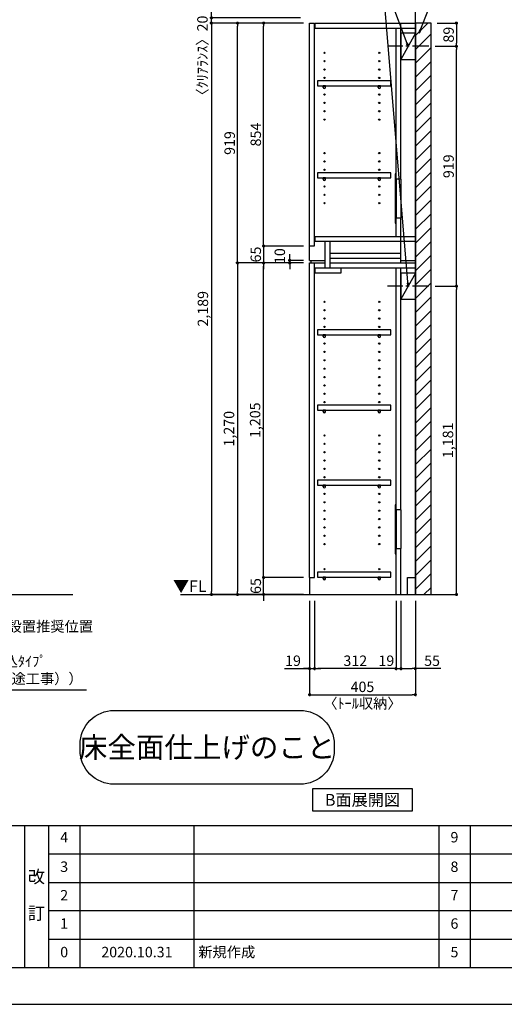
# Model space of a CAD drawing. Extents: x 9816 to 18132, y -40400 to -34520.
# Drawn here: x 12720 to 14576, y -40400 to -36628 of the extents above; entities that cross this region are included whole.
import ezdxf

# ---------------------------------------------------------------- set-up
doc = ezdxf.new("R2010")
doc.units = 0
doc.header["$LTSCALE"] = 50
doc.header["$MEASUREMENT"] = 0
doc.linetypes.add('CENTER', pattern=[2, 1.25, -0.25, 0.25, -0.25])
doc.linetypes.add('HIDDEN', pattern=[0.375, 0.25, -0.125])
doc.layers.get('0').update_dxf_attribs({"linetype": 'CONTINUOUS'})
doc.layers.get('DEFPOINTS').update_dxf_attribs({"color": 146, "linetype": 'CONTINUOUS'})
for name, color, linetype in [('111-壁仕上', 3, 'CONTINUOUS'), ('121-キャビネット（中）', 253, 'HIDDEN'), ('122-扉', 6, 'CONTINUOUS'), ('130-穴加工', 9, 'CONTINUOUS'), ('141-パーツ', 31, 'CONTINUOUS'), ('160-文字', 254, 'CONTINUOUS'), ('166-寸法B', 11, 'CONTINUOUS'), ('180-補助', 161, 'CONTINUOUS'), ('190-図面外枠', 5, 'CONTINUOUS'), ('191-図面内枠', 4, 'CONTINUOUS')]:
    doc.layers.add(name, color=color, linetype=linetype)
doc.styles.add('KH001', font='msgothic.ttc')
doc.styles.add('ＭＳ ゴシック', font='msgothic.ttc', dxfattribs={"height": 10})
doc.dimstyles.new('KH1xx020', dxfattribs={"dimscale": 20, "dimtxt": 2, "dimasz": 0.6, "dimexe": 0.3, "dimexo": 1.2, "dimgap": 0.5, "dimtad": 3, "dimdec": 1, "dimdsep": 46, "dimlunit": 6, "dimtxsty": 'KH001', "dimblk": 'DOT', "dimcen": 1, "dimdle": 1, "dimclrd": 256, "dimclre": 256, "dimclrt": 256, "dimadec": 0, "dimazin": 0, "dimtfac": 1, "dimtdec": 1, "dimtix": 1, "dimtmove": 2, "dimatfit": 3, "dimldrblk": 'CLOSEDBLANK', "dimfxl": 1, "dimtolj": 1, "dimtzin": 0, "dimlwd": -1, "dimlwe": -1, "dimarcsym": 0})

# ---------------------------------------------------------------- blocks, each defined once
blk = doc.blocks.new('A$C5D946DDC')
at = {"layer": '190-図面外枠'}
blk.add_line((20519, 350.7), (271, 350.7), dxfattribs=at)
at = {"layer": 'DEFPOINTS'}
blk.add_lwpolyline([(0, 0), (20790, 0), (20790, 14700), (0, 14700)], close=True, dxfattribs=at)
blk = doc.blocks.new('_ClosedBlank')
at = {"color": 0, "linetype": 'ByBlock', "lineweight": -2}
for p, q in [((-1, 0.17), (0, 0)), ((-1, 0.17), (-1, -0.17)), ((0, 0), (-1, -0.17))]:
    blk.add_line(p, q, dxfattribs=at)
blk = doc.blocks.new('_Dot')
at = {"color": 0, "linetype": 'ByBlock', "lineweight": -2}
blk.add_line((-0.5, 0), (-1, 0), dxfattribs=at)
at = {"color": 0, "linetype": 'ByBlock', "const_width": 0.5}
blk.add_lwpolyline([(-0.25, 0, 1), (0.25, 0, 1)], format="xyb", close=True, dxfattribs=at)
blk = doc.blocks.new('*D67')
at = {"layer": '166-寸法B', "transparency": 16777216}
for p, q in [((13830.3, -38853.9), (13830.3, -39219.8)), ((14235.3, -38853.9), (14235.3, -39219.8)), ((13842.3, -39213.8), (14223.3, -39213.8))]:
    blk.add_line(p, q, dxfattribs=at)
at = {"layer": 'DEFPOINTS', "color": 0, "transparency": 16777216}
for p in [(13830.3, -38829.9), (14235.3, -38829.9), (14235.3, -39213.8)]:
    blk.add_point(p, dxfattribs=at)
at = {"layer": '166-寸法B', "transparency": 16777216, "xscale": 12, "yscale": 12, "zscale": 12, "rotation": 180}
blk.add_blockref('_Dot', (13830.3, -39213.8), dxfattribs=at)
at = {"layer": '166-寸法B', "transparency": 16777216, "xscale": 12, "yscale": 12, "zscale": 12}
blk.add_blockref('_Dot', (14235.3, -39213.8), dxfattribs=at)
at = {"layer": '166-寸法B', "transparency": 16777216, "char_height": 40, "attachment_point": 5}
for s, insert in [('\\A1;405', (14032.8, -39183.8)), ('\\A1;〈ﾄｰﾙ収納〉', (14032.8, -39247.2))]:
    blk.add_mtext(s, dxfattribs=dict(at, insert=insert))
blk = doc.blocks.new('*D68')
at = {"layer": '166-寸法B', "transparency": 16777216}
for p, q in [((14180.3, -38853.9), (14180.3, -39119.8)), ((14235.3, -38853.9), (14235.3, -39119.8)), ((14192.3, -39113.8), (14223.3, -39113.8)), ((14332.8, -39113.8), (14235.3, -39113.8))]:
    blk.add_line(p, q, dxfattribs=at)
at = {"layer": 'DEFPOINTS', "color": 0, "transparency": 16777216}
for p in [(14180.3, -38829.9), (14235.3, -38829.9), (14235.3, -39113.8)]:
    blk.add_point(p, dxfattribs=at)
at = {"layer": '166-寸法B', "transparency": 16777216, "xscale": 12, "yscale": 12, "zscale": 12, "rotation": 180}
blk.add_blockref('_Dot', (14180.3, -39113.8), dxfattribs=at)
at = {"layer": '166-寸法B', "transparency": 16777216, "xscale": 12, "yscale": 12, "zscale": 12}
blk.add_blockref('_Dot', (14235.3, -39113.8), dxfattribs=at)
at = {"layer": '166-寸法B', "transparency": 16777216, "insert": (14299.4, -39083.8), "char_height": 40, "attachment_point": 5}
blk.add_mtext('\\A1;55', dxfattribs=at)
blk = doc.blocks.new('*D69')
at = {"layer": '166-寸法B', "transparency": 16777216}
for p, q in [((13849.3, -38853.9), (13849.3, -39119.8)), ((14161.3, -38853.9), (14161.3, -39119.8)), ((14149.3, -39113.8), (13861.3, -39113.8))]:
    blk.add_line(p, q, dxfattribs=at)
at = {"layer": 'DEFPOINTS', "color": 0, "transparency": 16777216}
for p in [(13849.3, -38829.9), (14161.3, -38829.9), (13849.3, -39113.8)]:
    blk.add_point(p, dxfattribs=at)
at = {"layer": '166-寸法B', "transparency": 16777216, "xscale": 12, "yscale": 12, "zscale": 12, "rotation": 180}
blk.add_blockref('_Dot', (13849.3, -39113.8), dxfattribs=at)
at = {"layer": '166-寸法B', "transparency": 16777216, "xscale": 12, "yscale": 12, "zscale": 12}
blk.add_blockref('_Dot', (14161.3, -39113.8), dxfattribs=at)
at = {"layer": '166-寸法B', "transparency": 16777216, "insert": (14005.3, -39083.8), "char_height": 40, "attachment_point": 5}
blk.add_mtext('\\A1;312', dxfattribs=at)
blk = doc.blocks.new('*D70')
at = {"layer": '166-寸法B', "transparency": 16777216}
for p, q in [((13830.3, -38853.9), (13830.3, -39119.8)), ((13849.3, -38853.9), (13849.3, -39119.8)), ((13734.8, -39113.8), (13830.3, -39113.8)), ((13818.3, -39113.8), (13806.3, -39113.8)), ((13830.3, -39113.8), (13849.3, -39113.8)), ((13830.3, -39113.8), (13849.3, -39113.8)), ((13861.3, -39113.8), (13873.3, -39113.8))]:
    blk.add_line(p, q, dxfattribs=at)
at = {"layer": 'DEFPOINTS', "color": 0, "transparency": 16777216}
for p in [(13830.3, -38829.9), (13849.3, -38829.9), (13849.3, -39113.8)]:
    blk.add_point(p, dxfattribs=at)
at = {"layer": '166-寸法B', "transparency": 16777216, "xscale": 12, "yscale": 12, "zscale": 12}
blk.add_blockref('_Dot', (13830.3, -39113.8), dxfattribs=at)
at = {"layer": '166-寸法B', "transparency": 16777216, "xscale": 12, "yscale": 12, "zscale": 12, "rotation": 180}
blk.add_blockref('_Dot', (13849.3, -39113.8), dxfattribs=at)
at = {"layer": '166-寸法B', "transparency": 16777216, "insert": (13766.8, -39083.8), "char_height": 40, "attachment_point": 5}
blk.add_mtext('\\A1;19', dxfattribs=at)
blk = doc.blocks.new('*D71')
at = {"layer": '166-寸法B', "transparency": 16777216}
for p, q in [((14161.3, -38853.9), (14161.3, -39119.8)), ((14180.3, -38853.9), (14180.3, -39119.8)), ((14149.3, -39113.8), (14137.3, -39113.8)), ((14161.3, -39113.8), (14180.3, -39113.8)), ((14192.3, -39113.8), (14204.3, -39113.8))]:
    blk.add_line(p, q, dxfattribs=at)
at = {"layer": 'DEFPOINTS', "color": 0, "transparency": 16777216}
for p in [(14161.3, -38829.9), (14180.3, -38829.9), (14180.3, -39113.8)]:
    blk.add_point(p, dxfattribs=at)
at = {"layer": '166-寸法B', "transparency": 16777216, "xscale": 12, "yscale": 12, "zscale": 12}
blk.add_blockref('_Dot', (14161.3, -39113.8), dxfattribs=at)
at = {"layer": '166-寸法B', "transparency": 16777216, "xscale": 12, "yscale": 12, "zscale": 12, "rotation": 180}
blk.add_blockref('_Dot', (14180.3, -39113.8), dxfattribs=at)
at = {"layer": '166-寸法B', "transparency": 16777216, "insert": (14124.2, -39083.8), "char_height": 40, "attachment_point": 5}
blk.add_mtext('\\A1;19', dxfattribs=at)
blk = doc.blocks.new('*D73')
at = {"layer": '166-寸法B', "transparency": 16777216}
for p, q in [((13806.3, -38764.9), (13648.2, -38764.9)), ((13654.2, -38752.9), (13654.2, -38740.9)), ((13654.2, -38829.9), (13654.2, -38764.9)), ((13806.3, -38829.9), (13648.2, -38829.9)), ((13654.2, -38841.9), (13654.2, -38853.9))]:
    blk.add_line(p, q, dxfattribs=at)
at = {"layer": 'DEFPOINTS', "color": 0, "transparency": 16777216}
for p in [(13654.2, -38764.9), (13830.3, -38764.9), (13830.3, -38829.9)]:
    blk.add_point(p, dxfattribs=at)
at = {"layer": '166-寸法B', "transparency": 16777216, "xscale": 12, "yscale": 12, "zscale": 12}
for p, rotation in [((13654.2, -38764.9), 270), ((13654.2, -38829.9), 90)]:
    blk.add_blockref('_Dot', p, dxfattribs=dict(at, rotation=rotation))
at = {"layer": '166-寸法B', "transparency": 16777216, "insert": (13624.2, -38797.4), "char_height": 40, "attachment_point": 5, "rotation": 90}
blk.add_mtext('\\A1;65', dxfattribs=at)
blk = doc.blocks.new('*D74')
at = {"layer": '166-寸法B', "transparency": 16777216}
for p, q in [((13806.3, -37559.9), (13648.2, -37559.9)), ((13654.2, -38752.9), (13654.2, -37571.9)), ((13806.3, -38764.9), (13648.2, -38764.9))]:
    blk.add_line(p, q, dxfattribs=at)
at = {"layer": 'DEFPOINTS', "color": 0, "transparency": 16777216}
for p in [(13654.2, -37559.9), (13830.3, -37559.9), (13830.3, -38764.9)]:
    blk.add_point(p, dxfattribs=at)
at = {"layer": '166-寸法B', "transparency": 16777216, "xscale": 12, "yscale": 12, "zscale": 12}
for p, rotation in [((13654.2, -37559.9), 90), ((13654.2, -38764.9), 270)]:
    blk.add_blockref('_Dot', p, dxfattribs=dict(at, rotation=rotation))
at = {"layer": '166-寸法B', "transparency": 16777216, "insert": (13621.6, -38162.4), "char_height": 40, "attachment_point": 5, "rotation": 90}
blk.add_mtext('\\A1;1,205', dxfattribs=at)
blk = doc.blocks.new('*D75')
at = {"layer": '166-寸法B', "transparency": 16777216}
for p, q in [((13754.2, -37537.9), (13754.2, -37525.9)), ((13806.3, -37549.9), (13748.2, -37549.9)), ((13806.3, -37559.9), (13748.2, -37559.9)), ((13754.2, -37559.9), (13754.2, -37549.9)), ((13754.2, -37571.9), (13754.2, -37583.9))]:
    blk.add_line(p, q, dxfattribs=at)
at = {"layer": 'DEFPOINTS', "color": 0, "transparency": 16777216}
for p in [(13754.2, -37549.9), (13830.3, -37549.9), (13830.3, -37559.9)]:
    blk.add_point(p, dxfattribs=at)
at = {"layer": '166-寸法B', "transparency": 16777216, "xscale": 12, "yscale": 12, "zscale": 12}
for p, rotation in [((13754.2, -37549.9), 270), ((13754.2, -37559.9), 90)]:
    blk.add_blockref('_Dot', p, dxfattribs=dict(at, rotation=rotation))
at = {"layer": '166-寸法B', "transparency": 16777216, "insert": (13716.2, -37533.6), "char_height": 40, "attachment_point": 5, "rotation": 90}
blk.add_mtext('\\A1;10', dxfattribs=at)
blk = doc.blocks.new('*D76')
at = {"layer": '166-寸法B', "transparency": 16777216}
for p, q in [((13806.3, -36640.9), (13548.2, -36640.9)), ((13554.2, -37547.9), (13554.2, -36652.9)), ((13806.3, -37559.9), (13548.2, -37559.9))]:
    blk.add_line(p, q, dxfattribs=at)
at = {"layer": 'DEFPOINTS', "color": 0}
for p in [(13554.2, -36640.9), (13830.3, -36640.9), (13830.3, -37559.9)]:
    blk.add_point(p, dxfattribs=at)
at = {"layer": '166-寸法B', "transparency": 16777216, "xscale": 12, "yscale": 12, "zscale": 12}
for p, rotation in [((13554.2, -36640.9), 90), ((13554.2, -37559.9), 270)]:
    blk.add_blockref('_Dot', p, dxfattribs=dict(at, rotation=rotation))
at = {"layer": '166-寸法B', "transparency": 16777216, "insert": (13524.2, -37100.4), "char_height": 40, "attachment_point": 5, "rotation": 90}
blk.add_mtext('\\A1;919', dxfattribs=at)
blk = doc.blocks.new('*D77')
at = {"layer": '166-寸法B', "transparency": 16777216}
for p, q in [((13806.3, -36640.9), (13648.2, -36640.9)), ((13654.2, -37482.9), (13654.2, -36652.9)), ((13806.3, -37494.9), (13648.2, -37494.9))]:
    blk.add_line(p, q, dxfattribs=at)
at = {"layer": 'DEFPOINTS', "color": 0}
for p in [(13654.2, -36640.9), (13830.3, -36640.9), (13830.3, -37494.9)]:
    blk.add_point(p, dxfattribs=at)
at = {"layer": '166-寸法B', "transparency": 16777216, "xscale": 12, "yscale": 12, "zscale": 12}
for p, rotation in [((13654.2, -36640.9), 90), ((13654.2, -37494.9), 270)]:
    blk.add_blockref('_Dot', p, dxfattribs=dict(at, rotation=rotation))
at = {"layer": '166-寸法B', "transparency": 16777216, "insert": (13624.2, -37067.9), "char_height": 40, "attachment_point": 5, "rotation": 90}
blk.add_mtext('\\A1;854', dxfattribs=at)
blk = doc.blocks.new('*D78')
at = {"layer": '166-寸法B', "transparency": 16777216}
for p, q in [((13654.2, -37482.9), (13654.2, -37470.9)), ((13806.3, -37494.9), (13648.2, -37494.9)), ((13654.2, -37494.9), (13654.2, -37559.9)), ((13806.3, -37559.9), (13648.2, -37559.9)), ((13654.2, -37571.9), (13654.2, -37583.9))]:
    blk.add_line(p, q, dxfattribs=at)
at = {"layer": 'DEFPOINTS', "color": 0, "transparency": 16777216}
for p in [(13830.3, -37494.9), (13654.2, -37559.9), (13830.3, -37559.9)]:
    blk.add_point(p, dxfattribs=at)
at = {"layer": '166-寸法B', "transparency": 16777216, "xscale": 12, "yscale": 12, "zscale": 12}
for p, rotation in [((13654.2, -37494.9), 270), ((13654.2, -37559.9), 90)]:
    blk.add_blockref('_Dot', p, dxfattribs=dict(at, rotation=rotation))
at = {"layer": '166-寸法B', "transparency": 16777216, "insert": (13624.2, -37527.4), "char_height": 40, "attachment_point": 5, "rotation": 90}
blk.add_mtext('\\A1;65', dxfattribs=at)
blk = doc.blocks.new('*D79')
at = {"layer": '166-寸法B', "transparency": 16777216}
for p, q in [((13806.3, -37559.9), (13548.2, -37559.9)), ((13554.2, -37571.9), (13554.2, -38817.9)), ((13806.3, -38829.9), (13548.2, -38829.9))]:
    blk.add_line(p, q, dxfattribs=at)
at = {"layer": 'DEFPOINTS', "color": 0, "transparency": 16777216}
for p in [(13830.3, -37559.9), (13554.2, -38829.9), (13830.3, -38829.9)]:
    blk.add_point(p, dxfattribs=at)
at = {"layer": '166-寸法B', "transparency": 16777216, "xscale": 12, "yscale": 12, "zscale": 12}
for p, rotation in [((13554.2, -37559.9), 90), ((13554.2, -38829.9), 270)]:
    blk.add_blockref('_Dot', p, dxfattribs=dict(at, rotation=rotation))
at = {"layer": '166-寸法B', "transparency": 16777216, "insert": (13521.6, -38194.9), "char_height": 40, "attachment_point": 5, "rotation": 90}
blk.add_mtext('\\A1;1,270', dxfattribs=at)
blk = doc.blocks.new('*D80')
at = {"layer": '166-寸法B', "transparency": 16777216}
for p, q in [((13806.3, -36640.9), (13448.2, -36640.9)), ((13454.2, -36652.9), (13454.2, -38817.9)), ((13806.3, -38829.9), (13448.2, -38829.9))]:
    blk.add_line(p, q, dxfattribs=at)
at = {"layer": 'DEFPOINTS', "color": 0}
for p in [(13830.3, -36640.9), (13454.2, -38829.9), (13830.3, -38829.9)]:
    blk.add_point(p, dxfattribs=at)
at = {"layer": '166-寸法B', "transparency": 16777216, "xscale": 12, "yscale": 12, "zscale": 12}
for p, rotation in [((13454.2, -36640.9), 90), ((13454.2, -38829.9), 270)]:
    blk.add_blockref('_Dot', p, dxfattribs=dict(at, rotation=rotation))
at = {"layer": '166-寸法B', "transparency": 16777216, "insert": (13421.6, -37735.4), "char_height": 40, "attachment_point": 5, "rotation": 90}
blk.add_mtext('\\A1;2,189', dxfattribs=at)
blk = doc.blocks.new('*D97')
at = {"layer": '166-寸法B', "transparency": 16777216}
for p, q in [((13795.1, -36620.9), (13448.2, -36620.9)), ((13454.2, -36608.9), (13454.2, -36596.9)), ((13454.2, -36640.9), (13454.2, -36620.9)), ((13795.1, -36640.9), (13448.2, -36640.9)), ((13454.2, -36652.9), (13454.2, -36664.9))]:
    blk.add_line(p, q, dxfattribs=at)
at = {"layer": 'DEFPOINTS', "color": 0}
for p in [(13454.2, -36620.9), (13819.1, -36620.9), (13819.1, -36640.9)]:
    blk.add_point(p, dxfattribs=at)
at = {"layer": '166-寸法B', "transparency": 16777216, "xscale": 12, "yscale": 12, "zscale": 12}
for p, rotation in [((13454.2, -36620.9), 270), ((13454.2, -36640.9), 90)]:
    blk.add_blockref('_Dot', p, dxfattribs=dict(at, rotation=rotation))
at = {"layer": '166-寸法B', "transparency": 16777216, "insert": (13419.8, -36779), "char_height": 40, "attachment_point": 5, "rotation": 90}
blk.add_mtext('\\A1;〈ｸﾘｱﾗﾝｽ〉20', dxfattribs=at)
blk = doc.blocks.new('床仕上')
at = {"layer": '160-文字'}
blk.add_lwpolyline([(-356.7, 282.6), (356.7, 282.6, -0.414214), (486.7, 152.6), (486.7, 130, -0.414214), (356.7, 0), (-356.7, 0, -0.414214), (-486.7, 130), (-486.7, 152.6, -0.414214)], format="xyb", close=True, dxfattribs=at)
at = {"layer": '160-文字', "insert": (0, 141.3), "char_height": 80, "attachment_point": 5}
blk.add_mtext('\\A1;床全面仕上げのこと', dxfattribs=at)
blk = doc.blocks.new('*D119')
at = {"layer": '166-寸法B', "transparency": 16777216}
for p, q in [((14310.8, -37648.9), (14398.7, -37648.9)), ((14392.7, -38817.9), (14392.7, -37660.9)), ((14259.3, -38829.9), (14398.7, -38829.9))]:
    blk.add_line(p, q, dxfattribs=at)
at = {"layer": 'DEFPOINTS', "color": 0, "transparency": 16777216}
for p in [(14286.8, -37648.9), (14392.7, -37648.9), (14235.3, -38829.9)]:
    blk.add_point(p, dxfattribs=at)
at = {"layer": '166-寸法B', "transparency": 16777216, "xscale": 12, "yscale": 12, "zscale": 12}
for p, rotation in [((14392.7, -37648.9), 90), ((14392.7, -38829.9), 270)]:
    blk.add_blockref('_Dot', p, dxfattribs=dict(at, rotation=rotation))
at = {"layer": '166-寸法B', "transparency": 16777216, "insert": (14360.2, -38239.4), "char_height": 40, "attachment_point": 5, "rotation": 90}
blk.add_mtext('\\A1;1,181', dxfattribs=at)
blk = doc.blocks.new('*D120')
at = {"layer": '166-寸法B', "transparency": 16777216}
for p, q in [((14310.8, -36729.9), (14398.7, -36729.9)), ((14392.7, -37636.9), (14392.7, -36741.9)), ((14310.8, -37648.9), (14398.7, -37648.9))]:
    blk.add_line(p, q, dxfattribs=at)
at = {"layer": 'DEFPOINTS', "color": 0}
for p in [(14286.8, -36729.9), (14392.7, -36729.9), (14286.8, -37648.9)]:
    blk.add_point(p, dxfattribs=at)
at = {"layer": '166-寸法B', "transparency": 16777216, "xscale": 12, "yscale": 12, "zscale": 12}
for p, rotation in [((14392.7, -36729.9), 90), ((14392.7, -37648.9), 270)]:
    blk.add_blockref('_Dot', p, dxfattribs=dict(at, rotation=rotation))
at = {"layer": '166-寸法B', "transparency": 16777216, "insert": (14362.7, -37189.4), "char_height": 40, "attachment_point": 5, "rotation": 90}
blk.add_mtext('\\A1;919', dxfattribs=at)
blk = doc.blocks.new('*D137')
at = {"layer": '166-寸法B', "transparency": 16777216}
for p, q in [((14319.3, -36640.9), (14398.7, -36640.9)), ((14392.7, -36652.9), (14392.7, -36717.9)), ((14310.8, -36729.9), (14398.7, -36729.9))]:
    blk.add_line(p, q, dxfattribs=at)
at = {"layer": 'DEFPOINTS', "color": 0}
for p in [(14295.3, -36640.9), (14286.8, -36729.9), (14392.7, -36729.9)]:
    blk.add_point(p, dxfattribs=at)
at = {"layer": '166-寸法B', "transparency": 16777216, "xscale": 12, "yscale": 12, "zscale": 12}
for p, rotation in [((14392.7, -36640.9), 90), ((14392.7, -36729.9), 270)]:
    blk.add_blockref('_Dot', p, dxfattribs=dict(at, rotation=rotation))
at = {"layer": '166-寸法B', "transparency": 16777216, "insert": (14362.7, -36685.4), "char_height": 40, "attachment_point": 5, "rotation": 90}
blk.add_mtext('\\A1;89', dxfattribs=at)
blk = doc.blocks.new('TANADABO')
at = {"layer": '130-穴加工'}
blk.add_circle((0, 0), 2.25, dxfattribs=at)
at = {"layer": '141-パーツ'}
for p, q in [((-4.5, -4.25), (-4.5, 1.25)), ((4.5, 1.25), (-4.5, 1.25)), ((4.5, -4.25), (4.5, 1.25)), ((-4.5, -0.75), (4.5, -0.75))]:
    blk.add_line(p, q, dxfattribs=at)
for start, end in [(180, 270), (270, 0)]:
    blk.add_arc((0, -4.25), 4.5, start, end, dxfattribs=at)
blk = doc.blocks.new('*U36')
at = {"layer": '130-穴加工', "color": 7, "linetype": 'Continuous'}
for centre in [(-105, 0), (105, 0)]:
    blk.add_circle(centre, 2.5, dxfattribs=at)
blk = doc.blocks.new('*U37')
at = {"layer": '130-穴加工', "color": 0, "linetype": 'ByBlock', "lineweight": -2, "transparency": 16777216}
for p in [(0, 416, 416), (0, 384, 384), (0, 352, 352), (0, 320, 320), (0, 288, 288), (0, 256, 256), (0, 224, 224), (0, 192, 192), (0, 160, 160), (0, 128, 128), (0, 96, 96), (0, 64, 64), (0, 32, 32), (0, 0)]:
    blk.add_blockref('*U36', p, dxfattribs=at)
blk = doc.blocks.new('*U38')
at = {"layer": '130-穴加工', "color": 7, "linetype": 'Continuous'}
for centre in [(-105, 0), (105, 0)]:
    blk.add_circle(centre, 2.5, dxfattribs=at)
blk = doc.blocks.new('*U39')
at = {"layer": '121-キャビネット（中）', "color": 0, "linetype": 'ByBlock', "lineweight": -2, "transparency": 16777216}
for p in [(0, 32, 32), (0, 0)]:
    blk.add_blockref('*U38', p, dxfattribs=at)
blk = doc.blocks.new('*U40')
at = {"layer": '130-穴加工', "color": 7, "linetype": 'Continuous'}
for centre in [(-105, 0), (105, 0)]:
    blk.add_circle(centre, 2.5, dxfattribs=at)
blk = doc.blocks.new('*U41')
at = {"layer": '130-穴加工', "color": 0, "linetype": 'ByBlock', "lineweight": -2, "transparency": 16777216}
for p in [(0, 416, 416), (0, 384, 384), (0, 352, 352), (0, 320, 320), (0, 288, 288), (0, 256, 256), (0, 224, 224), (0, 192, 192), (0, 160, 160), (0, 128, 128), (0, 96, 96), (0, 64, 64), (0, 32, 32), (0, 0)]:
    blk.add_blockref('*U40', p, dxfattribs=at)
blk = doc.blocks.new('*U138')
at = {"layer": '130-穴加工', "color": 7, "linetype": 'Continuous'}
for centre in [(-105, 0), (105, 0)]:
    blk.add_circle(centre, 2.5, dxfattribs=at)

msp = doc.modelspace()

# ---------------------------------------------------------------- hatches: boundary and pattern name
at = {"layer": '180-補助'}
h = msp.add_hatch(dxfattribs=at)
h.set_pattern_fill('ANSI31', color=13, scale=300, style=0)
h.set_pattern_definition([(45, (-642523.07, 34378.03), (-26.5165043, 26.5165043), [])])
h.paths.add_polyline_path([(14235.34, -38829.87), (14295.34, -38829.87), (14295.34, -36640.87), (14235.34, -36640.87)])

# ---------------------------------------------------------------- linework, layer by layer
at = {"layer": '111-壁仕上'}
for p, q in [((14235.34, -38829.87), (14235.34, -36199.91)), ((10291.54, -38829.87), (12923.07, -38829.87)), ((13335.34, -38829.87), (14235.34, -38829.87))]:
    msp.add_line(p, q, dxfattribs=at)
at = {"layer": '121-キャビネット（中）', "linetype": 'Continuous'}
for p, q in [((14161.32, -37238.87), (14161.32, -37386.87)), ((14180.32, -37238.87), (14180.32, -37386.87)), ((14161.32, -38505.87), (14161.32, -38653.87)), ((14180.32, -38505.87), (14180.32, -38653.87))]:
    msp.add_line(p, q, dxfattribs=at)
at = {"layer": '122-扉'}
for p, q in [((13830.34, -36640.87), (13849.34, -36640.87)), ((13830.34, -37549.87), (13830.34, -36640.87)), ((13849.34, -37494.87), (13849.34, -36640.87)), ((13851.34, -36659.87), (13851.34, -36640.87)), ((13851.34, -36640.87), (14235.34, -36640.87)), ((13851.34, -36659.87), (14235.34, -36659.87)), ((14161.32, -37238.87), (14161.32, -36660.52)), ((14180.32, -37238.87), (14180.32, -36640.87)), ((14161.32, -37457.87), (14161.32, -37386.87)), ((14180.32, -37559.87), (14180.32, -37386.87)), ((13851.34, -37476.87), (13851.34, -37457.87)), ((13851.34, -37457.87), (14235.34, -37457.87)), ((13851.34, -37476.87), (14235.34, -37476.87)), ((13890.34, -37578.87), (13890.34, -37476.87)), ((13909.34, -37578.87), (13909.34, -37476.87)), ((13830.34, -37494.87), (13849.34, -37494.87)), ((13909.34, -37540.87), (13909.34, -37521.87)), ((13909.34, -37521.87), (14180.32, -37521.87)), ((13830.34, -37549.87), (13890.34, -37549.87)), ((13830.34, -38764.87), (13830.34, -37559.87)), ((13830.34, -37559.87), (13849.34, -37559.87)), ((13830.34, -37559.87), (13890.34, -37559.87)), ((13835.34, -37549.87), (13835.34, -37559.87)), ((13849.34, -38764.87), (13849.34, -37559.87)), ((13909.34, -37559.87), (13909.34, -37540.87)), ((13909.34, -37540.87), (14180.32, -37540.87)), ((13909.34, -37559.87), (14235.34, -37559.87)), ((14180.32, -37549.87), (14235.34, -37549.87)), ((13851.34, -37597.87), (13851.34, -37578.87)), ((13851.34, -37578.87), (14235.34, -37578.87)), ((13851.34, -37597.87), (13951.34, -37597.87)), ((13951.34, -37597.87), (13951.34, -37578.87)), ((14161.32, -38505.87), (14161.32, -37579.52)), ((14180.32, -38505.87), (14180.32, -37579.52)), ((14161.32, -38829.87), (14161.32, -38653.87)), ((14180.32, -38829.87), (14180.32, -38653.87)), ((13830.34, -38764.87), (13849.34, -38764.87)), ((13830.34, -38764.87), (13830.34, -38829.87)), ((14205.34, -38764.87), (14235.34, -38764.87)), ((14205.34, -38829.87), (14205.34, -38764.87))]:
    msp.add_line(p, q, dxfattribs=at)
at = {"layer": '122-扉', "color": 253}
for p, q in [((14235.32, -36679.87), (14180.32, -36779.87)), ((14235.32, -37598.87), (14180.32, -37698.87))]:
    msp.add_line(p, q, dxfattribs=at)
at = {"layer": '122-扉'}
for points in [[(14180.32, -36779.87), (14235.32, -36779.87), (14235.32, -36679.87), (14180.32, -36679.87)], [(14180.32, -37698.87), (14235.32, -37698.87), (14235.32, -37598.87), (14180.32, -37598.87)], [(13860.82, -38744.62), (13860.82, -38763.62), (14141.32, -38763.62), (14141.32, -38744.62)]]:
    msp.add_lwpolyline(points, close=True, dxfattribs=at)
for points, elevation in [([(13860.82, -36862.62), (13860.82, -36881.62), (14141.32, -36881.62), (14141.32, -36862.62)], 448), ([(13860.82, -37214.62), (13860.82, -37233.62), (14141.32, -37233.62), (14141.32, -37214.62)], 96), ([(13860.82, -37816.62), (13860.82, -37835.62), (14141.32, -37835.62), (14141.32, -37816.62)], 672), ([(13860.82, -38104.62), (13860.82, -38123.62), (14141.32, -38123.62), (14141.32, -38104.62)], 416), ([(13860.82, -38392.62), (13860.82, -38411.62), (14141.32, -38411.62), (14141.32, -38392.62)], 224)]:
    msp.add_lwpolyline(points, close=True, dxfattribs=dict(at, elevation=elevation))
at = {"layer": '122-扉', "elevation": 224}
for points in [[(14180.32, -37238.87), (14161.32, -37238.87)], [(14161.32, -37386.87), (14180.32, -37386.87)], [(14180.32, -38505.87), (14161.32, -38505.87)], [(14161.32, -38653.87), (14180.32, -38653.87)]]:
    msp.add_lwpolyline(points, dxfattribs=at)
at = {"layer": '141-パーツ'}
for points in [[(14158.32, -37406.87), (14161.32, -37406.87), (14161.32, -37218.87), (14158.32, -37218.87)], [(14158.32, -38673.87), (14161.32, -38673.87), (14161.32, -38485.87), (14158.32, -38485.87)]]:
    msp.add_lwpolyline(points, close=True, dxfattribs=at)
at = {"layer": '160-文字'}
msp.add_lwpolyline([(13842.83, -39573.29), (14222.85, -39573.29), (14222.85, -39660.24), (13842.83, -39660.24)], close=True, dxfattribs=at)
at = {"layer": '180-補助', "linetype": 'CENTER'}
for p, q in [((14286.79, -36729.87), (14128.84, -36729.87)), ((14286.79, -37648.87), (14128.84, -37648.87))]:
    msp.add_line(p, q, dxfattribs=at)
at = {"layer": '180-補助', "color": 13}
msp.add_lwpolyline([(14235.34, -38829.87), (14295.34, -38829.87), (14295.34, -36640.87), (14235.34, -36640.87)], close=True, dxfattribs=at)
at = {"layer": '191-図面内枠'}
for p, q in [((9924.38, -39715.11), (18023.59, -39715.11)), ((12737.89, -39715.11), (12737.89, -40259.73)), ((12829.97, -39715.11), (12829.97, -40259.73)), ((12950.61, -39715.11), (12950.61, -40259.73)), ((13387.04, -39715.11), (13387.04, -40259.73)), ((14324.77, -39715.11), (14324.77, -40259.73)), ((14445.41, -39715.11), (14445.41, -40259.73)), ((12829.97, -39823.73), (15819.57, -39823.73)), ((12829.97, -39933.07), (15819.57, -39933.07)), ((12829.97, -40041.07), (15819.57, -40041.07)), ((12829.97, -40150.4), (15819.57, -40150.4))]:
    msp.add_line(p, q, dxfattribs=at)

# ---------------------------------------------------------------- block references
at = {"layer": '121-キャビネット（中）', "linetype": 'Continuous'}
msp.add_blockref('*U39', (13992.32, -38764.87), dxfattribs=at)
at = {"layer": '130-穴加工', "color": 0, "linetype": 'ByBlock', "lineweight": -2, "transparency": 16777216}
for p in [(13992.32, -36754.87, 576), (13992.32, -36786.87, 544), (13992.32, -36818.87, 512), (13992.32, -36850.87, 480), (13992.32, -36882.87, 448), (13992.32, -36914.87, 416), (13992.32, -36946.87, 384), (13992.32, -36978.87, 352), (13992.32, -37010.87, 320), (13992.32, -37138.87, 192), (13992.32, -37170.87, 160), (13992.32, -37202.87, 128), (13992.32, -37234.87, 96), (13992.32, -37266.87, 64), (13992.32, -37298.87, 32), (13992.32, -37330.87)]:
    msp.add_blockref('*U138', p, dxfattribs=at)
at = {"layer": '130-穴加工'}
for name, p in [('*U41', (13992.32, -38124.87, 416)), ('*U37', (13992.32, -38636.87))]:
    msp.add_blockref(name, p, dxfattribs=at)
at = {"layer": '141-パーツ'}
for p in [(13887.32, -36882.87, 448), (14097.32, -36882.87, 448), (13887.32, -37234.87, 96), (14097.32, -37234.87, 96), (13887.32, -37836.87, 672), (14097.32, -37836.87, 672), (13887.32, -38124.87, 416), (14097.32, -38124.87, 416), (13887.32, -38412.87, 224), (14097.32, -38412.87, 224), (13887.32, -38764.87), (14097.32, -38764.87)]:
    msp.add_blockref('TANADABO', p, dxfattribs=at)
at = {"layer": '160-文字'}
msp.add_blockref('床仕上', (13437.76, -39556.87), dxfattribs=at)
at = {"layer": '190-図面外枠', "xscale": 0.3999999999996362, "yscale": 0.3999999999996362, "zscale": 0.3999999999996362}
msp.add_blockref('A$C5D946DDC', (9815.99, -40400), dxfattribs=at)

# ---------------------------------------------------------------- texts
at = {"layer": '160-文字', "color": 4, "lineweight": 0, "insert": (13435.87, -38775.68), "char_height": 45, "attachment_point": 3, "line_spacing_factor": 0.782827, "style": 'ＭＳ ゴシック'}
msp.add_mtext('▼FL', dxfattribs=at)
at = {"layer": '160-文字', "insert": (12291.52, -39185.04), "char_height": 40, "width": 933.89, "attachment_point": 7}
msp.add_mtext('ﾊﾞｯｸﾎﾞｰﾄﾞｺﾝｾﾝﾄ設置推奨位置 \\P開口W147xH95 \\P（想定ｺﾝｾﾝﾄ 挟込ﾀｲﾌﾟ\\PW162×H120(別途工事））', dxfattribs=at)
at = {"layer": '160-文字', "insert": (14032.84, -39616.77), "char_height": 45.3333, "attachment_point": 5}
msp.add_mtext('{\\fArial|b0|i0|c0|p32;B}面展開図', dxfattribs=at)
at = {"layer": '160-文字', "line_spacing_factor": 0.876232}
for s, insert, char_height, attachment_point in [('4', (12890.29, -39765.08), 40, 5), ('9', (14385.09, -39765.08), 40, 5), ('3', (12890.29, -39878.07), 40, 5), ('8', (14385.09, -39878.07), 40, 5), ('改\\P\\P訂', (12783.93, -39987.42), 48, 5), ('2', (12890.29, -39987.4), 40, 5), ('7', (14385.09, -39987.4), 40, 5), ('1', (12890.29, -40095.73), 40, 5), ('6', (14385.09, -40095.73), 40, 5), ('0', (12890.29, -40205.07), 40, 5), ('2020.10.31', (13168.82, -40205.07), 40, 5), ('新規作成', (13403.91, -40205.07), 40, 4), ('5', (14385.09, -40205.07), 40, 5)]:
    msp.add_mtext(s, dxfattribs=dict(at, insert=insert, char_height=char_height, attachment_point=attachment_point))

# ---------------------------------------------------------------- dimensions: what is measured, and where the dimension line sits
at = {"layer": '166-寸法B'}
dim = msp.add_linear_dim(base=(13454.18, -36620.87), p1=(13819.09, -36640.87), p2=(13819.09, -36620.87), angle=90, text='〈ｸﾘｱﾗﾝｽ〉<>', dimstyle='KH1xx020', dxfattribs=at)
dim.commit()
dim.dimension.update_dxf_attribs({"geometry": '*D97', "text_midpoint": (13419.79, -36778.95), "dimtype": 160})
for base, p1, p2, picture, middle in [((13454.18, -38829.85), (13830.34, -36640.87), (13830.34, -38829.85), '*D80', (13421.64, -37735.36)), ((13554.18, -36640.87), (13830.34, -37559.87), (13830.34, -36640.87), '*D76', (13524.18, -37100.37)), ((13654.18, -36640.87), (13830.34, -37494.87), (13830.34, -36640.87), '*D77', (13624.18, -37067.87)), ((14392.74, -36729.87), (14295.34, -36640.87), (14286.79, -36729.87), '*D137', (14362.74, -36685.37)), ((14392.74, -36729.87), (14286.79, -37648.87), (14286.79, -36729.87), '*D120', (14362.74, -37189.37)), ((13654.18, -37559.87), (13830.34, -37494.87), (13830.34, -37559.87), '*D78', (13624.18, -37527.37)), ((13554.18, -38829.87), (13830.34, -37559.87), (13830.34, -38829.87), '*D79', (13521.64, -38194.87)), ((13654.18, -37559.87), (13830.34, -38764.87), (13830.34, -37559.87), '*D74', (13621.64, -38162.37)), ((14392.74, -37648.87), (14235.34, -38829.87), (14286.79, -37648.87), '*D119', (14360.2, -38239.37)), ((13654.18, -38764.87), (13830.34, -38829.87), (13830.34, -38764.87), '*D73', (13624.18, -38797.37))]:
    dim = msp.add_linear_dim(base=base, p1=p1, p2=p2, angle=90, dimstyle='KH1xx020', dxfattribs=at)
    dim.commit()
    dim.dimension.update_dxf_attribs({"geometry": picture, "text_midpoint": middle})
dim = msp.add_linear_dim(base=(13754.18, -37549.87), p1=(13830.34, -37559.87), p2=(13830.34, -37549.87), angle=90, dimstyle='KH1xx020', dxfattribs=at)
dim.commit()
dim.dimension.update_dxf_attribs({"geometry": '*D75', "text_midpoint": (13716.23, -37533.61), "dimtype": 160})
for base, p1, p2, picture, middle in [((13849.34, -39113.8), (13830.34, -38829.87), (13849.34, -38829.87), '*D70', (13766.77, -39108.6)), ((14235.34, -39113.8), (14180.32, -38829.87), (14235.34, -38829.87), '*D68', (14299.42, -39118.7))]:
    dim = msp.add_linear_dim(base=base, p1=p1, p2=p2, dimstyle='KH1xx020', override={"dimtmove": 1}, dxfattribs=at)
    dim.commit()
    dim.dimension.update_dxf_attribs({"geometry": picture, "text_midpoint": middle, "dimtype": 160})
dim = msp.add_linear_dim(base=(14235.34, -39213.8), p1=(13830.34, -38829.87), p2=(14235.34, -38829.87), text='<>\\X〈ﾄｰﾙ収納〉', dimstyle='KH1xx020', dxfattribs=at)
dim.commit()
dim.dimension.update_dxf_attribs({"geometry": '*D67', "text_midpoint": (14032.84, -39213.8)})
dim = msp.add_linear_dim(base=(13849.34, -39113.8), p1=(14161.32, -38829.87), p2=(13849.34, -38829.87), dimstyle='KH1xx020', dxfattribs=at)
dim.commit()
dim.dimension.update_dxf_attribs({"geometry": '*D69', "text_midpoint": (14005.33, -39083.8)})
dim = msp.add_linear_dim(base=(14180.32, -39113.8), p1=(14161.32, -38829.87), p2=(14180.32, -38829.87), dimstyle='KH1xx020', dxfattribs=at)
dim.commit()
dim.dimension.update_dxf_attribs({"geometry": '*D71', "text_midpoint": (14124.15, -39083.8), "dimtype": 160})

# ---------------------------------------------------------------- leaders
at = {"layer": '160-文字', "annotation_type": 0, "has_hookline": 1}
for points, hookline_direction, text_width in [([(14207.82, -36729.87), (14108.84, -36464.25), (14096.84, -36464.25)], 1, 333.6), ([(14250.42, -36679.07), (14334.79, -36464.25), (14346.79, -36464.25)], 0, 202.64), ([(11946.68, -38207.6), (12281.73, -39194.73), (12293.73, -39194.73)], 0, 672.28)]:
    msp.add_leader(points, dimstyle='KH1xx020', override={"dimgap": 0.5, "dimtad": 1}, dxfattribs=dict(at, hookline_direction=hookline_direction, text_width=text_width))
at = {"layer": '160-文字'}
msp.add_leader([(14207.82, -37648.87), (14108.84, -36464.25)], dimstyle='KH1xx020', override={"dimgap": 0.5, "dimtad": 1}, dxfattribs=at)

doc.saveas('drawing.dxf')
